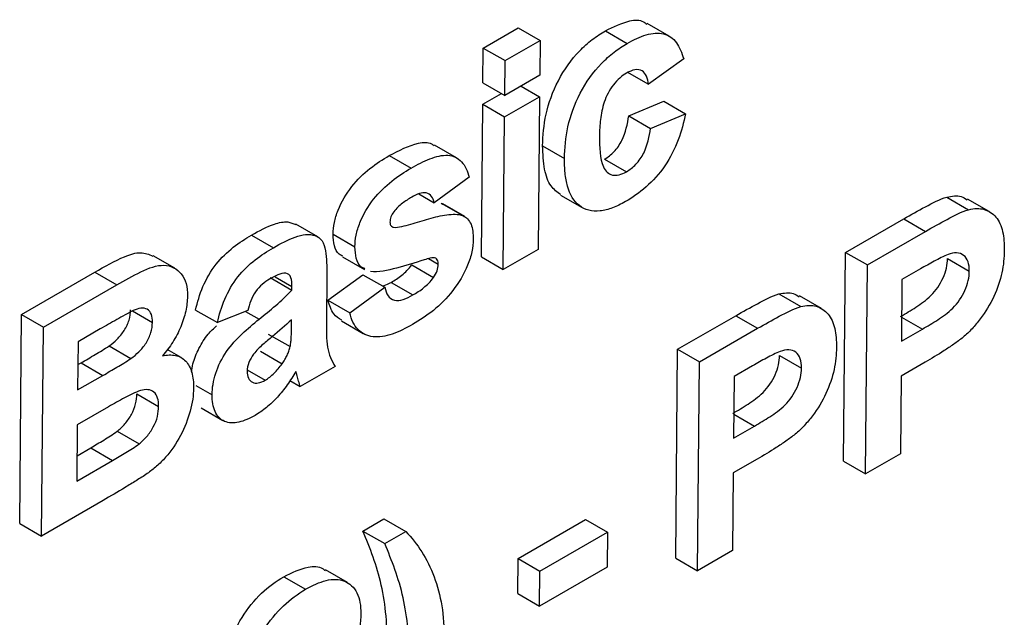
# Model space of a CAD drawing. Units: millimetres. Extents: x -2341 to 13272, y -649 to 7392.
# Drawn here: x 6242 to 6290, y 1792 to 1821 of the extents above; entities that cross this region are included whole.
import ezdxf

# ---------------------------------------------------------------- set-up
doc = ezdxf.new("R2010")
doc.units = ezdxf.units.MM
doc.header["$LTSCALE"] = 20

msp = doc.modelspace()

# ---------------------------------------------------------------- linework, layer by layer
at = {"color": 7, "linetype": 'Continuous', "lineweight": 25}
for p, q in [((6264.94808, 1820.11702), (6266.64785, 1821.09827)), ((6266.64785, 1821.09827), (6267.70857, 1820.48594)), ((6270.88241, 1820.95312), (6271.94313, 1820.34078)), ((6273.97861, 1820.70069), (6272.9179, 1821.31303)), ((6266.00879, 1819.50468), (6267.70857, 1820.48594)), ((6267.70857, 1820.48594), (6267.69314, 1818.79371)), ((6264.93265, 1818.42479), (6264.94808, 1820.11702)), ((6264.94808, 1820.11702), (6266.00879, 1819.50468)), ((6265.99337, 1817.81245), (6266.00879, 1819.50468)), ((6274.68921, 1819.59532), (6272.98707, 1818.35372)), ((6271.92635, 1818.96606), (6272.98707, 1818.35372)), ((6267.69314, 1818.79371), (6265.99337, 1817.81245)), ((6264.93265, 1818.42479), (6265.99337, 1817.81245)), ((6266.78645, 1818.27029), (6267.68365, 1817.75235)), ((6264.92315, 1817.38343), (6265.82985, 1817.90685)), ((6265.98387, 1816.77109), (6267.68365, 1817.75235)), ((6267.68365, 1817.75235), (6267.61601, 1810.33261)), ((6272.01949, 1816.81857), (6273.71689, 1817.53949)), ((6273.71689, 1817.53949), (6274.77761, 1816.92715)), ((6264.85551, 1809.96369), (6264.92315, 1817.38343)), ((6264.92315, 1817.38343), (6265.98387, 1816.77109)), ((6265.91623, 1809.35135), (6265.98387, 1816.77109)), ((6272.01949, 1816.81857), (6273.08021, 1816.20623)), ((6273.08021, 1816.20623), (6274.77761, 1816.92715)), ((6263.64519, 1814.78424), (6262.58447, 1815.39658)), ((6267.83556, 1815.36831), (6268.89627, 1814.75597)), ((6260.37921, 1814.88975), (6261.43993, 1814.27741)), ((6270.84847, 1814.71821), (6271.90918, 1814.10587)), ((6264.2663, 1813.83727), (6262.56415, 1812.59566)), ((6261.82128, 1813.02451), (6262.56415, 1812.59566)), ((6268.70235, 1812.9727), (6269.76307, 1812.36036)), ((6287.47751, 1812.87303), (6288.53823, 1812.26069)), ((6289.54243, 1812.16574), (6288.48171, 1812.77808)), ((6262.89795, 1812.58263), (6262.97327, 1812.51859)), ((6262.89795, 1812.58263), (6263.95866, 1811.97029)), ((6264.04646, 1811.92513), (6262.98575, 1812.53747)), ((6282.55489, 1810.18502), (6285.38253, 1811.81739)), ((6285.38253, 1811.81739), (6286.44325, 1811.20505)), ((6256.90337, 1810.94059), (6255.84265, 1811.55293)), ((6260.51034, 1811.44672), (6260.57541, 1811.40915)), ((6253.68811, 1811.02706), (6254.74883, 1810.41472)), ((6257.6514, 1811.07127), (6258.71212, 1810.45893)), ((6283.6156, 1809.57268), (6286.44325, 1811.20505)), ((6267.61601, 1810.33261), (6265.91623, 1809.35135)), ((6249.96022, 1809.41184), (6248.8995, 1810.02418)), ((6258.11051, 1809.97042), (6259.17123, 1809.35808)), ((6262.2886, 1809.88199), (6262.76236, 1809.6085)), ((6264.85551, 1809.96369), (6265.91623, 1809.35135)), ((6282.46232, 1800.0317), (6282.55489, 1810.18502)), ((6282.55489, 1810.18502), (6283.6156, 1809.57268)), ((6287.51189, 1809.88233), (6288.57261, 1809.26999)), ((6261.47208, 1809.57645), (6262.5328, 1808.96411)), ((6283.52304, 1799.41936), (6283.6156, 1809.57268)), ((6286.19942, 1809.38097), (6285.29995, 1808.86172)), ((6242.51103, 1807.16439), (6246.07171, 1809.21992)), ((6246.07171, 1809.21992), (6247.13243, 1808.60758)), ((6254.58863, 1808.95721), (6255.64935, 1808.34487)), ((6254.8311, 1809.0033), (6255.65104, 1808.52995)), ((6257.34694, 1809.08612), (6257.32615, 1806.8061)), ((6257.39667, 1807.85905), (6259.09882, 1809.10065)), ((6259.09882, 1809.10065), (6260.15954, 1808.48831)), ((6243.57175, 1806.55205), (6247.13243, 1808.60758)), ((6255.64935, 1808.34487), (6255.65104, 1808.52995)), ((6258.45739, 1807.24671), (6260.15954, 1808.48831)), ((6260.47098, 1808.72741), (6261.5317, 1808.11507)), ((6285.29995, 1808.86172), (6285.27266, 1805.86779)), ((6279.31859, 1808.16298), (6280.37931, 1807.55064)), ((6281.3835, 1807.45569), (6280.32279, 1808.06803)), ((6257.39667, 1807.85905), (6258.45739, 1807.24671)), ((6242.41847, 1797.01106), (6242.51103, 1807.16439)), ((6242.51103, 1807.16439), (6243.57175, 1806.55205)), ((6247.90462, 1807.33749), (6248.87176, 1806.77917)), ((6250.96719, 1807.38454), (6252.02791, 1806.7722)), ((6253.49867, 1807.36228), (6252.02791, 1806.7722)), ((6274.39596, 1805.47497), (6277.22361, 1807.10734)), ((6277.22361, 1807.10734), (6278.28433, 1806.495)), ((6243.47919, 1796.39872), (6243.57175, 1806.55205)), ((6255.63294, 1806.54485), (6255.6363, 1806.91299)), ((6258.05424, 1806.8555), (6259.11495, 1806.24316)), ((6246.3344, 1806.46357), (6245.2561, 1805.84109)), ((6254.50202, 1806.21835), (6255.56274, 1805.60601)), ((6275.45668, 1804.86264), (6278.28433, 1806.495)), ((6285.27266, 1805.86779), (6286.29252, 1806.45655)), ((6245.2561, 1805.84109), (6245.23474, 1803.49801)), ((6246.76649, 1805.64135), (6247.82721, 1805.02901)), ((6250.26874, 1805.06872), (6249.58394, 1805.46405)), ((6254.11576, 1805.38638), (6255.17648, 1804.77404)), ((6274.3034, 1795.32165), (6274.39596, 1805.47497)), ((6274.39596, 1805.47497), (6275.45668, 1804.86264)), ((6279.35297, 1805.17229), (6280.41369, 1804.55995)), ((6245.24596, 1804.72917), (6245.40459, 1804.82074)), ((6245.40459, 1804.82074), (6246.46531, 1804.2084)), ((6257.75731, 1804.6413), (6256.05753, 1803.66004)), ((6275.36412, 1794.70931), (6275.45668, 1804.86264)), ((6278.04049, 1804.67092), (6277.14103, 1804.15167)), ((6286.42051, 1804.84712), (6285.25723, 1804.17557)), ((6245.23474, 1803.49801), (6246.46531, 1804.2084)), ((6253.47695, 1804.47334), (6254.35014, 1803.96925)), ((6277.14103, 1804.15167), (6277.11373, 1801.15775)), ((6285.25723, 1804.17557), (6285.22282, 1800.40062)), ((6250.98547, 1803.72028), (6251.77051, 1803.26709)), ((6255.55358, 1803.95097), (6256.05753, 1803.66004)), ((6248.11202, 1803.31247), (6249.17274, 1802.70013)), ((6246.73317, 1802.67972), (6245.21931, 1801.80579)), ((6251.23674, 1802.62595), (6252.29746, 1802.01361)), ((6245.21931, 1801.80579), (6245.19439, 1799.0722)), ((6277.11373, 1801.15775), (6278.1336, 1801.7465)), ((6247.15666, 1801.4924), (6248.21738, 1800.88006)), ((6245.20561, 1800.30336), (6245.86886, 1800.68625)), ((6245.86886, 1800.68625), (6246.92958, 1800.07391)), ((6285.22282, 1800.40062), (6283.52304, 1799.41936)), ((6245.19439, 1799.0722), (6246.92958, 1800.07391)), ((6278.26159, 1800.13707), (6277.09831, 1799.46552)), ((6282.46232, 1800.0317), (6283.52304, 1799.41936)), ((6277.09831, 1799.46552), (6277.06389, 1795.69057)), ((6246.4715, 1798.12615), (6243.47919, 1796.39872)), ((6242.41847, 1797.01106), (6243.47919, 1796.39872)), ((6259.09798, 1796.64364), (6260.11784, 1797.23239)), ((6260.11784, 1797.23239), (6261.17856, 1796.62005)), ((6266.63809, 1795.29908), (6269.92433, 1797.19618)), ((6269.92433, 1797.19618), (6270.98505, 1796.58384)), ((6259.09798, 1796.64364), (6260.1587, 1796.0313)), ((6260.1587, 1796.0313), (6261.17856, 1796.62005)), ((6267.69881, 1794.68674), (6270.98505, 1796.58384)), ((6270.98505, 1796.58384), (6270.96962, 1794.89162)), ((6277.06389, 1795.69057), (6275.36412, 1794.70931)), ((6266.62267, 1793.60686), (6266.63809, 1795.29908)), ((6266.63809, 1795.29908), (6267.69881, 1794.68674)), ((6274.3034, 1795.32165), (6275.36412, 1794.70931)), ((6258.3455, 1794.13795), (6257.28479, 1794.75029)), ((6270.96962, 1794.89162), (6267.68339, 1792.99452)), ((6267.68339, 1792.99452), (6267.69881, 1794.68674)), ((6255.25223, 1794.42354), (6256.31295, 1793.8112)), ((6266.62267, 1793.60686), (6267.68339, 1792.99452))]:
    msp.add_line(p, q, dxfattribs=at)
at = {"color": 8, "linetype": 'Continuous', "lineweight": 25}
for p, q in [((6253.38991, 1807.31864), (6254.05136, 1806.93679)), ((6285.28334, 1807.03914), (6286.29252, 1806.45655)), ((6277.12441, 1802.32909), (6278.1336, 1801.7465))]:
    msp.add_line(p, q, dxfattribs=at)
at = {"color": 7, "linetype": 'Continuous', "lineweight": 25}
for points, knots in [([(6270.88241, 1820.95312), (6271.28222, 1821.15102), (6271.93615, 1821.4747), (6272.63114, 1821.49802), (6272.84497, 1821.32356), (6272.89771, 1821.28053)], [0, 0, 0, 0, 0.54240037, 0.88714285, 1, 1, 1, 1]), ([(6267.83556, 1815.36831), (6267.8469, 1815.86116), (6267.88763, 1816.3659), (6268.12521, 1817.43857), (6268.32033, 1817.99869), (6268.87955, 1819.06393), (6269.23536, 1819.56349), (6269.82616, 1820.17794), (6270.03414, 1820.36358), (6270.45553, 1820.68898), (6270.66871, 1820.8239), (6270.88241, 1820.95312)], [0, 0, 0, 0, 0.25, 0.25, 0.5, 0.5, 0.75, 0.75, 0.875, 0.875, 1, 1, 1, 1]), ([(6271.94313, 1820.34078), (6272.25646, 1820.51801), (6272.56641, 1820.66928), (6273.17021, 1820.84815), (6273.46265, 1820.87569), (6273.96656, 1820.7448), (6274.17594, 1820.59248), (6274.49412, 1820.15988), (6274.60046, 1819.88703), (6274.68921, 1819.59532)], [0, 0, 0, 0, 0.25, 0.25, 0.5, 0.5, 0.75, 0.75, 1, 1, 1, 1]), ([(6268.89627, 1814.75597), (6268.90762, 1815.24882), (6268.94834, 1815.75356), (6269.18593, 1816.82623), (6269.38105, 1817.38635), (6269.94027, 1818.45159), (6270.29608, 1818.95115), (6270.88687, 1819.5656), (6271.09486, 1819.75124), (6271.51625, 1820.07664), (6271.72943, 1820.21156), (6271.94313, 1820.34078)], [0, 0, 0, 0, 0.25, 0.25, 0.5, 0.5, 0.75, 0.75, 0.875, 0.875, 1, 1, 1, 1]), ([(6272.98707, 1818.35372), (6272.96213, 1818.49268), (6272.93517, 1818.62973), (6272.8334, 1818.85886), (6272.76023, 1818.95235), (6272.56744, 1819.06351), (6272.44987, 1819.08142), (6272.1919, 1819.04031), (6272.05398, 1818.97416), (6271.91591, 1818.90072)], [0, 0, 0, 0, 0.25, 0.25, 0.5, 0.5, 0.75, 0.75, 1, 1, 1, 1]), ([(6271.91591, 1818.90072), (6271.80266, 1818.83179), (6271.69022, 1818.75743), (6271.47223, 1818.56253), (6271.36607, 1818.45011), (6271.08023, 1818.0762), (6270.92443, 1817.78), (6270.73385, 1817.20358), (6270.67994, 1816.91901), (6270.61162, 1816.37498), (6270.60203, 1816.11274), (6270.59711, 1815.85316)], [0, 0, 0, 0, 0.125, 0.125, 0.25, 0.25, 0.5, 0.5, 0.75, 0.75, 1, 1, 1, 1]), ([(6270.84847, 1814.71821), (6271.00595, 1814.81685), (6271.16123, 1814.92748), (6271.45485, 1815.24072), (6271.58825, 1815.42875), (6271.87637, 1816.02577), (6271.96097, 1816.43124), (6272.01949, 1816.81857)], [0, 0, 0, 0, 0.25, 0.25, 0.5, 0.5, 1, 1, 1, 1]), ([(6274.77761, 1816.92715), (6274.69351, 1816.50514), (6274.58793, 1816.08094), (6274.26199, 1815.22086), (6274.04066, 1814.78848), (6273.5025, 1813.99951), (6273.18838, 1813.65759), (6272.534, 1813.07731), (6272.19863, 1812.85485), (6271.86072, 1812.65354)], [0, 0, 0, 0, 0.25, 0.25, 0.5, 0.5, 0.75, 0.75, 1, 1, 1, 1]), ([(6271.90918, 1814.10587), (6272.06667, 1814.20451), (6272.22195, 1814.31514), (6272.51557, 1814.62838), (6272.64897, 1814.81641), (6272.93709, 1815.41343), (6273.02168, 1815.8189), (6273.08021, 1816.20623)], [0, 0, 0, 0, 0.25, 0.25, 0.5, 0.5, 1, 1, 1, 1]), ([(6270.59711, 1815.85316), (6270.59588, 1815.29993), (6270.6145, 1814.75018), (6270.88333, 1814.13465), (6271.03304, 1813.99503), (6271.41983, 1813.89736), (6271.66635, 1813.97083), (6271.90918, 1814.10587)], [0, 0, 0, 0, 0.5, 0.5, 0.75, 0.75, 1, 1, 1, 1]), ([(6260.37921, 1814.88975), (6260.85791, 1815.13812), (6261.57594, 1815.51066), (6262.32889, 1815.56523), (6262.52275, 1815.40336), (6262.56604, 1815.36721)], [0, 0, 0, 0, 0.60837827, 0.912527, 1, 1, 1, 1]), ([(6268.71483, 1812.99115), (6268.54442, 1813.1158), (6268.17213, 1813.38813), (6267.87909, 1814.23865), (6267.85073, 1814.97459), (6267.83556, 1815.36831)], [0, 0, 0, 0, 0.281860832, 0.61579995, 1, 1, 1, 1]), ([(6257.6514, 1811.07127), (6257.65806, 1811.25487), (6257.67175, 1811.44115), (6257.75276, 1811.8342), (6257.81602, 1812.0398), (6258.05719, 1812.63965), (6258.28671, 1813.03509), (6258.83044, 1813.72869), (6259.13543, 1814.0145), (6259.75213, 1814.50456), (6260.06506, 1814.7033), (6260.37921, 1814.88975)], [0, 0, 0, 0, 0.125, 0.125, 0.25, 0.25, 0.5, 0.5, 0.75, 0.75, 1, 1, 1, 1]), ([(6261.43993, 1814.27741), (6261.74716, 1814.4506), (6262.05319, 1814.6137), (6262.65371, 1814.84246), (6262.95737, 1814.92326), (6263.49184, 1814.89311), (6263.71839, 1814.77202), (6264.07227, 1814.40188), (6264.18219, 1814.12955), (6264.2663, 1813.83727)], [0, 0, 0, 0, 0.25, 0.25, 0.5, 0.5, 0.75, 0.75, 1, 1, 1, 1]), ([(6271.86072, 1812.65354), (6271.64913, 1812.53727), (6271.43862, 1812.4277), (6271.02757, 1812.2715), (6270.82614, 1812.21917), (6270.23622, 1812.15282), (6269.88922, 1812.24764), (6269.34715, 1812.66763), (6269.15623, 1813.00094), (6268.98838, 1813.60278), (6268.95084, 1813.82157), (6268.90224, 1814.27395), (6268.89751, 1814.51375), (6268.89627, 1814.75597)], [0, 0, 0, 0, 0.125, 0.125, 0.25, 0.25, 0.5, 0.5, 0.75, 0.75, 0.875, 0.875, 1, 1, 1, 1]), ([(6258.71212, 1810.45893), (6258.71878, 1810.64253), (6258.73247, 1810.82881), (6258.81348, 1811.22186), (6258.87674, 1811.42746), (6259.11791, 1812.02731), (6259.34743, 1812.42275), (6259.89116, 1813.11635), (6260.19615, 1813.40216), (6260.81285, 1813.89222), (6261.12578, 1814.09096), (6261.43993, 1814.27741)], [0, 0, 0, 0, 0.125, 0.125, 0.25, 0.25, 0.5, 0.5, 0.75, 0.75, 1, 1, 1, 1]), ([(6261.47114, 1812.87109), (6261.31951, 1812.7813), (6261.16758, 1812.68779), (6260.94295, 1812.51419), (6260.86879, 1812.45423), (6260.72682, 1812.31745), (6260.66048, 1812.23657), (6260.59454, 1812.15462)], [0, 0, 0, 0, 0.5, 0.5, 0.75, 0.75, 1, 1, 1, 1]), ([(6262.56415, 1812.59566), (6262.53229, 1812.71389), (6262.49426, 1812.82535), (6262.36676, 1812.99186), (6262.28248, 1813.05095), (6261.97747, 1813.12248), (6261.7197, 1813.0077), (6261.47114, 1812.87109)], [0, 0, 0, 0, 0.25, 0.25, 0.5, 0.5, 1, 1, 1, 1]), ([(6285.38253, 1811.81739), (6285.73343, 1812.01952), (6286.08429, 1812.21638), (6286.78525, 1812.58838), (6287.1354, 1812.77111), (6287.47751, 1812.87303)], [0, 0, 0, 0, 0.5, 0.5, 1, 1, 1, 1]), ([(6287.47751, 1812.87303), (6287.72676, 1812.91901), (6288.10636, 1812.98902), (6288.37053, 1812.8053), (6288.46124, 1812.74221)], [0, 0, 0, 0, 0.65661764, 1, 1, 1, 1]), ([(6286.44325, 1811.20505), (6286.79415, 1811.40718), (6287.14501, 1811.60404), (6287.84596, 1811.97604), (6288.19612, 1812.15877), (6288.53823, 1812.26069)], [0, 0, 0, 0, 0.5, 0.5, 1, 1, 1, 1]), ([(6288.53823, 1812.26069), (6288.81182, 1812.32922), (6289.06873, 1812.34122), (6289.51875, 1812.2059), (6289.71229, 1812.07706), (6290.01981, 1811.71393), (6290.12629, 1811.47322), (6290.25222, 1810.91586), (6290.27251, 1810.60614), (6290.27267, 1810.28176)], [0, 0, 0, 0, 0.25, 0.25, 0.5, 0.5, 0.75, 0.75, 1, 1, 1, 1]), ([(6260.59454, 1812.15462), (6260.54292, 1812.07675), (6260.49441, 1811.99645), (6260.42986, 1811.82431), (6260.41819, 1811.74123), (6260.41392, 1811.66189)], [0, 0, 0, 0, 0.5, 0.5, 1, 1, 1, 1]), ([(6260.57541, 1811.40915), (6260.70593, 1811.38748), (6260.84974, 1811.41931), (6261.1368, 1811.48073), (6261.28156, 1811.51639), (6261.71894, 1811.6359), (6262.01448, 1811.73192), (6262.60144, 1811.90586), (6262.89335, 1811.97782), (6263.31337, 1812.03242), (6263.45029, 1812.04199), (6263.71531, 1812.03643), (6263.83971, 1812.01099), (6263.95866, 1811.97029)], [0, 0, 0, 0, 0.125, 0.125, 0.25, 0.25, 0.5, 0.5, 0.75, 0.75, 0.875, 0.875, 1, 1, 1, 1]), ([(6263.95866, 1811.97029), (6264.04422, 1811.92885), (6264.12376, 1811.87843), (6264.25679, 1811.73859), (6264.31179, 1811.65042), (6264.43531, 1811.34984), (6264.45961, 1811.09346), (6264.4643, 1810.82773)], [0, 0, 0, 0, 0.25, 0.25, 0.5, 0.5, 1, 1, 1, 1]), ([(6253.68811, 1811.02706), (6254.0597, 1811.23065), (6254.66308, 1811.56123), (6255.41346, 1811.72113), (6255.71112, 1811.59133), (6255.83504, 1811.5373)], [0, 0, 0, 0, 0.48338289, 0.78492626, 1, 1, 1, 1]), ([(6260.41392, 1811.66189), (6260.41724, 1811.60529), (6260.4243, 1811.54905), (6260.44586, 1811.5085), (6260.46588, 1811.47086), (6260.49589, 1811.4436), (6260.53081, 1811.42709), (6260.54523, 1811.42028), (6260.56033, 1811.41471), (6260.57541, 1811.40915)], [0, 0, 0, 0, 0.000043579296, 0.000043579296, 0.000043579296, 0.000083841897, 0.000083841897, 0.000083841897, 0.000100187825, 0.000100187825, 0.000100187825, 0.000100187825]), ([(6250.96719, 1807.38454), (6251.05471, 1807.7617), (6251.16209, 1808.13986), (6251.48857, 1808.90176), (6251.70476, 1809.27861), (6252.21696, 1809.9319), (6252.50912, 1810.20081), (6253.09319, 1810.66408), (6253.39008, 1810.85084), (6253.68811, 1811.02706)], [0, 0, 0, 0, 0.25, 0.25, 0.5, 0.5, 0.75, 0.75, 1, 1, 1, 1]), ([(6254.74883, 1810.41472), (6255.10446, 1810.61777), (6255.45869, 1810.80323), (6255.98305, 1810.99346), (6256.15442, 1811.04026), (6256.47623, 1811.06217), (6256.63075, 1811.04602), (6256.90658, 1810.9548), (6257.02927, 1810.87202), (6257.20357, 1810.62156), (6257.24928, 1810.4463), (6257.34398, 1809.90344), (6257.348, 1809.49455), (6257.34694, 1809.08612)], [0, 0, 0, 0, 0.25, 0.25, 0.375, 0.375, 0.5, 0.5, 0.625, 0.625, 0.75, 0.75, 1, 1, 1, 1]), ([(6258.1292, 1810.00397), (6258.0637, 1810.03086), (6257.86524, 1810.11233), (6257.68703, 1810.49104), (6257.66328, 1810.87776), (6257.6514, 1811.07127)], [0, 0, 0, 0, 0.197518693, 0.598442065, 1, 1, 1, 1]), ([(6264.4643, 1810.82773), (6264.4563, 1810.62853), (6264.44029, 1810.42635), (6264.34536, 1809.99848), (6264.27621, 1809.7767), (6264.00559, 1809.12926), (6263.7572, 1808.70459), (6263.17905, 1807.95205), (6262.85346, 1807.63689), (6262.19155, 1807.09942), (6261.85485, 1806.88478), (6261.51687, 1806.68217)], [0, 0, 0, 0, 0.125, 0.125, 0.25, 0.25, 0.5, 0.5, 0.75, 0.75, 1, 1, 1, 1]), ([(6252.02791, 1806.7722), (6252.11543, 1807.14936), (6252.22281, 1807.52752), (6252.54929, 1808.28942), (6252.76548, 1808.66627), (6253.27768, 1809.31957), (6253.56984, 1809.58847), (6254.15391, 1810.05174), (6254.4508, 1810.2385), (6254.74883, 1810.41472)], [0, 0, 0, 0, 0.25, 0.25, 0.5, 0.5, 0.75, 0.75, 1, 1, 1, 1]), ([(6259.18992, 1809.39163), (6259.12442, 1809.41852), (6258.92596, 1809.49999), (6258.74775, 1809.8787), (6258.724, 1810.26542), (6258.71212, 1810.45893)], [0, 0, 0, 0, 0.19751869, 0.59844206, 1, 1, 1, 1]), ([(6246.07171, 1809.21992), (6246.55359, 1809.49887), (6247.30544, 1809.93411), (6248.30867, 1810.2545), (6248.70324, 1810.08826), (6248.89224, 1810.00863)], [0, 0, 0, 0, 0.48185354, 0.7518057, 1, 1, 1, 1]), ([(6262.76236, 1809.6085), (6262.76155, 1809.64134), (6262.76074, 1809.67432), (6262.75666, 1809.70492), (6262.75049, 1809.75126), (6262.73651, 1809.79239), (6262.7163, 1809.82538), (6262.69709, 1809.85675), (6262.67043, 1809.87905), (6262.64349, 1809.90001)], [0, 0, 0, 0, 0.0000247508619, 0.0000247508619, 0.0000247508619, 0.0000626772394, 0.0000626772394, 0.0000626772394, 0.0000986035268, 0.0000986035268, 0.0000986035268, 0.0000986035268]), ([(6285.23181, 1807.06889), (6285.48029, 1807.2127), (6285.72872, 1807.36058), (6286.10101, 1807.60395), (6286.22449, 1807.6893), (6286.46936, 1807.87291), (6286.59133, 1807.96763), (6286.94552, 1808.32585), (6287.15511, 1808.6274), (6287.36751, 1809.10489), (6287.42158, 1809.26817), (6287.4944, 1809.58412), (6287.5068, 1809.73588), (6287.51189, 1809.88233)], [0, 0, 0, 0, 0.25, 0.25, 0.375, 0.375, 0.5, 0.5, 0.75, 0.75, 0.875, 0.875, 1, 1, 1, 1]), ([(6287.54088, 1810.08457), (6287.43023, 1810.04095), (6287.3184, 1809.98905), (6287.20649, 1809.93321), (6287.0947, 1809.87742), (6286.98268, 1809.81818), (6286.87065, 1809.75793), (6286.64707, 1809.63767), (6286.42319, 1809.50799), (6286.19942, 1809.38097)], [0, 0, 0, 0, 0.00009524888, 0.00009524888, 0.00009524888, 0.000190339218, 0.000190339218, 0.000190339218, 0.000380145756, 0.000380145756, 0.000380145756, 0.000380145756]), ([(6288.57261, 1809.26999), (6288.56903, 1809.43631), (6288.55721, 1809.59601), (6288.46565, 1809.86093), (6288.39375, 1809.96956), (6288.20058, 1810.11207), (6288.08573, 1810.15391), (6287.82623, 1810.16793), (6287.68439, 1810.12941), (6287.54088, 1810.08457)], [0, 0, 0, 0, 0.25, 0.25, 0.5, 0.5, 0.75, 0.75, 1, 1, 1, 1]), ([(6290.27267, 1810.28176), (6290.26327, 1809.93181), (6290.23645, 1809.57516), (6290.07749, 1808.82134), (6289.93795, 1808.42416), (6289.58493, 1807.65665), (6289.3609, 1807.28564), (6288.97731, 1806.78457), (6288.84302, 1806.62229), (6288.56664, 1806.32327), (6288.42116, 1806.19091), (6288.2739, 1806.06273)], [0, 0, 0, 0, 0.25, 0.25, 0.5, 0.5, 0.75, 0.75, 0.875, 0.875, 1, 1, 1, 1]), ([(6247.13243, 1808.60758), (6247.52424, 1808.83111), (6247.91578, 1809.04893), (6248.69612, 1809.42908), (6249.08728, 1809.5698), (6249.77581, 1809.54797), (6250.06134, 1809.39497), (6250.3699, 1809.00969), (6250.45272, 1808.85085), (6250.55319, 1808.48439), (6250.56931, 1808.27342), (6250.5742, 1808.05332)], [0, 0, 0, 0, 0.25, 0.25, 0.5, 0.5, 0.75, 0.75, 0.875, 0.875, 1, 1, 1, 1]), ([(6262.07565, 1809.82309), (6261.62761, 1809.67615), (6261.18072, 1809.53621), (6260.29773, 1809.30825), (6259.8583, 1809.20148), (6259.46373, 1809.24998)], [0, 0, 0, 0, 0.5, 0.5, 1, 1, 1, 1]), ([(6260.47098, 1808.72741), (6260.64539, 1808.83161), (6260.82019, 1808.94201), (6261.07706, 1809.15047), (6261.16155, 1809.22281), (6261.32238, 1809.38651), (6261.39737, 1809.48116), (6261.47208, 1809.57645)], [0, 0, 0, 0, 0.5, 0.5, 0.75, 0.75, 1, 1, 1, 1]), ([(6262.5328, 1808.96411), (6262.60054, 1809.06552), (6262.66272, 1809.17276), (6262.74167, 1809.39623), (6262.75672, 1809.50522), (6262.76236, 1809.6085)], [0, 0, 0, 0, 0.5, 0.5, 1, 1, 1, 1]), ([(6255.65104, 1808.52995), (6255.64821, 1808.68318), (6255.6416, 1808.83606), (6255.55269, 1809.07723), (6255.46948, 1809.16073), (6255.23666, 1809.18572), (6255.10129, 1809.14222), (6254.83555, 1809.033), (6254.70081, 1808.96018), (6254.5658, 1808.88472)], [0, 0, 0, 0, 0.25, 0.25, 0.5, 0.5, 0.75, 0.75, 1, 1, 1, 1]), ([(6261.5317, 1808.11507), (6261.70611, 1808.21927), (6261.88091, 1808.32967), (6262.13778, 1808.53813), (6262.22227, 1808.61047), (6262.3831, 1808.77417), (6262.45808, 1808.86882), (6262.5328, 1808.96411)], [0, 0, 0, 0, 0.5, 0.5, 0.75, 0.75, 1, 1, 1, 1]), ([(6286.29252, 1806.45655), (6286.54101, 1806.60036), (6286.78944, 1806.74824), (6287.16173, 1806.99161), (6287.28521, 1807.07696), (6287.53008, 1807.26057), (6287.65205, 1807.35529), (6288.00624, 1807.71351), (6288.21582, 1808.01506), (6288.42822, 1808.49255), (6288.4823, 1808.65583), (6288.55512, 1808.97178), (6288.56752, 1809.12354), (6288.57261, 1809.26999)], [0, 0, 0, 0, 0.25, 0.25, 0.375, 0.375, 0.5, 0.5, 0.75, 0.75, 0.875, 0.875, 1, 1, 1, 1]), ([(6254.5658, 1808.88472), (6254.32494, 1808.7391), (6254.0748, 1808.55724), (6253.68619, 1807.99208), (6253.58333, 1807.67002), (6253.49867, 1807.36228)], [0, 0, 0, 0, 0.5, 0.5, 1, 1, 1, 1]), ([(6260.04988, 1808.55162), (6260.16157, 1808.5874), (6260.30068, 1808.63197), (6260.44294, 1808.7117), (6260.47098, 1808.72741)], [0, 0, 0, 0, 0.802881763, 1, 1, 1, 1]), ([(6260.15954, 1808.48831), (6260.19716, 1808.3356), (6260.24223, 1808.19061), (6260.39804, 1807.96877), (6260.50303, 1807.89047), (6260.76027, 1807.83096), (6260.91004, 1807.85248), (6261.21563, 1807.94686), (6261.37342, 1808.02834), (6261.5317, 1808.11507)], [0, 0, 0, 0, 0.25, 0.25, 0.5, 0.5, 0.75, 0.75, 1, 1, 1, 1]), ([(6250.5742, 1808.05332), (6250.56535, 1807.81998), (6250.54596, 1807.58271), (6250.43415, 1807.08087), (6250.35009, 1806.82047), (6250.13813, 1806.31393), (6250.00744, 1806.05904), (6249.7096, 1805.5839), (6249.53672, 1805.36814), (6249.3572, 1805.15961)], [0, 0, 0, 0, 0.25, 0.25, 0.5, 0.5, 0.75, 0.75, 1, 1, 1, 1]), ([(6277.22361, 1807.10734), (6277.57451, 1807.30947), (6277.92537, 1807.50633), (6278.62632, 1807.87833), (6278.97648, 1808.06107), (6279.31859, 1808.16298)], [0, 0, 0, 0, 0.5, 0.5, 1, 1, 1, 1]), ([(6279.31859, 1808.16298), (6279.56784, 1808.20896), (6279.94743, 1808.27898), (6280.2116, 1808.09525), (6280.30231, 1808.03216)], [0, 0, 0, 0, 0.65661764, 1, 1, 1, 1]), ([(6248.87176, 1806.77917), (6248.86916, 1806.92129), (6248.85816, 1807.05687), (6248.77492, 1807.28038), (6248.70863, 1807.36738), (6248.53162, 1807.46829), (6248.42288, 1807.48338), (6248.18912, 1807.45231), (6248.06323, 1807.40474), (6247.93824, 1807.35506)], [0, 0, 0, 0, 0.25, 0.25, 0.5, 0.5, 0.75, 0.75, 1, 1, 1, 1]), ([(6258.07679, 1806.89078), (6257.93229, 1806.97726), (6257.60527, 1807.17296), (6257.47139, 1807.61329), (6257.39667, 1807.85905)], [0, 0, 0, 0, 0.44187088, 1, 1, 1, 1]), ([(6278.28433, 1806.495), (6278.63523, 1806.69713), (6278.98609, 1806.89399), (6279.68704, 1807.26599), (6280.0372, 1807.44873), (6280.37931, 1807.55064)], [0, 0, 0, 0, 0.5, 0.5, 1, 1, 1, 1]), ([(6280.37931, 1807.55064), (6280.65289, 1807.61917), (6280.90981, 1807.63117), (6281.35982, 1807.49586), (6281.55336, 1807.36701), (6281.86089, 1807.00389), (6281.96737, 1806.76318), (6282.09329, 1806.20581), (6282.11359, 1805.89609), (6282.11374, 1805.57172)], [0, 0, 0, 0, 0.25, 0.25, 0.5, 0.5, 0.75, 0.75, 1, 1, 1, 1]), ([(6247.93824, 1807.35506), (6247.80501, 1807.29179), (6247.67101, 1807.21788), (6247.53723, 1807.14548), (6247.40355, 1807.07314), (6247.2698, 1806.9987), (6247.13603, 1806.92277), (6246.86884, 1806.77112), (6246.60162, 1806.61841), (6246.3344, 1806.46357)], [0, 0, 0, 0, 0.000113611046, 0.000113611046, 0.000113611046, 0.000227126005, 0.000227126005, 0.000227126005, 0.000453848121, 0.000453848121, 0.000453848121, 0.000453848121]), ([(6246.76649, 1805.64135), (6246.89791, 1805.73977), (6247.02861, 1805.84056), (6247.27624, 1806.08804), (6247.3963, 1806.2344), (6247.5994, 1806.5517), (6247.68152, 1806.72516), (6247.78791, 1807.0702), (6247.80319, 1807.23331), (6247.81104, 1807.39151)], [0, 0, 0, 0, 0.25, 0.25, 0.5, 0.5, 0.75, 0.75, 1, 1, 1, 1]), ([(6261.51687, 1806.68217), (6261.18188, 1806.49535), (6260.84943, 1806.32712), (6260.20066, 1806.10871), (6259.87658, 1806.04857), (6259.30941, 1806.11887), (6259.05736, 1806.23855), (6258.76829, 1806.53891), (6258.68374, 1806.65869), (6258.5487, 1806.93002), (6258.50017, 1807.08539), (6258.45739, 1807.24671)], [0, 0, 0, 0, 0.25, 0.25, 0.5, 0.5, 0.75, 0.75, 0.875, 0.875, 1, 1, 1, 1]), ([(6247.82721, 1805.02901), (6247.95863, 1805.12743), (6248.08933, 1805.22823), (6248.33696, 1805.4757), (6248.45702, 1805.62206), (6248.66012, 1805.93936), (6248.74224, 1806.11282), (6248.84863, 1806.45786), (6248.86391, 1806.62097), (6248.87176, 1806.77917)], [0, 0, 0, 0, 0.25, 0.25, 0.5, 0.5, 0.75, 0.75, 1, 1, 1, 1]), ([(6250.77886, 1804.35251), (6250.7931, 1804.49017), (6250.83177, 1804.86387), (6251.11378, 1805.52569), (6251.51961, 1806.18372), (6251.84767, 1806.49064), (6251.98783, 1806.62178)], [0, 0, 0, 0, 0.17494703, 0.47491511, 0.7756583, 1, 1, 1, 1]), ([(6251.77051, 1803.26709), (6251.77654, 1803.43213), (6251.78556, 1803.59831), (6251.84379, 1803.94598), (6251.88717, 1804.12747), (6252.06432, 1804.67168), (6252.24346, 1805.03924), (6252.69338, 1805.6893), (6252.9616, 1805.96742), (6253.49725, 1806.47867), (6253.7747, 1806.70892), (6254.05136, 1806.93679)], [0, 0, 0, 0, 0.125, 0.125, 0.25, 0.25, 0.5, 0.5, 0.75, 0.75, 1, 1, 1, 1]), ([(6255.6363, 1806.91299), (6255.32941, 1806.62788), (6255.017, 1806.36284), (6254.54674, 1805.97408), (6254.39011, 1805.84413), (6254.08252, 1805.56649), (6253.92917, 1805.4263), (6253.78935, 1805.24385)], [0, 0, 0, 0, 0.5, 0.5, 0.75, 0.75, 1, 1, 1, 1]), ([(6255.56274, 1805.60601), (6255.57811, 1805.68847), (6255.59246, 1805.77086), (6255.60089, 1805.85068), (6255.6093, 1805.93048), (6255.6145, 1806.00884), (6255.61918, 1806.08687), (6255.6285, 1806.24203), (6255.63114, 1806.39375), (6255.63294, 1806.54485)], [0, 0, 0, 0, 0.000056052354, 0.000056052354, 0.000056052354, 0.00011200567, 0.00011200567, 0.00011200567, 0.000223315783, 0.000223315783, 0.000223315783, 0.000223315783]), ([(6257.32615, 1806.8061), (6257.32526, 1806.38672), (6257.32237, 1805.96447), (6257.43617, 1805.202), (6257.58448, 1804.90774), (6257.75731, 1804.6413)], [0, 0, 0, 0, 0.5, 0.5, 1, 1, 1, 1]), ([(6288.2739, 1806.06273), (6288.1212, 1805.94145), (6287.96701, 1805.82888), (6287.81271, 1805.7196), (6287.65846, 1805.61036), (6287.50351, 1805.50868), (6287.3486, 1805.40904), (6287.03955, 1805.21023), (6286.72989, 1805.02601), (6286.42051, 1804.84712)], [0, 0, 0, 0, 0.000131628161, 0.000131628161, 0.000131628161, 0.000263224204, 0.000263224204, 0.000263224204, 0.000525841257, 0.000525841257, 0.000525841257, 0.000525841257]), ([(6245.40459, 1804.82074), (6245.63165, 1804.95125), (6245.85873, 1805.08384), (6246.31289, 1805.35164), (6246.53998, 1805.48544), (6246.76649, 1805.64135)], [0, 0, 0, 0, 0.5, 0.5, 1, 1, 1, 1]), ([(6255.17648, 1804.77404), (6255.22037, 1804.83942), (6255.26441, 1804.90501), (6255.30466, 1804.97301), (6255.34433, 1805.04005), (6255.38006, 1805.10959), (6255.41282, 1805.17948), (6255.44535, 1805.24886), (6255.47555, 1805.31932), (6255.50003, 1805.38961), (6255.52527, 1805.46207), (6255.54406, 1805.53423), (6255.56274, 1805.60601)], [0, 0, 0, 0, 0.000047413704, 0.000047413704, 0.000047413704, 0.000094239934, 0.000094239934, 0.000094239934, 0.000140724537, 0.000140724537, 0.000140724537, 0.000188598418, 0.000188598418, 0.000188598418, 0.000188598418]), ([(6282.11374, 1805.57172), (6282.10435, 1805.22176), (6282.07753, 1804.86511), (6281.91856, 1804.1113), (6281.77903, 1803.71411), (6281.42601, 1802.94661), (6281.20198, 1802.57559), (6280.81838, 1802.07452), (6280.68409, 1801.91225), (6280.40772, 1801.61322), (6280.26223, 1801.48086), (6280.11497, 1801.35268)], [0, 0, 0, 0, 0.25, 0.25, 0.5, 0.5, 0.75, 0.75, 0.875, 0.875, 1, 1, 1, 1]), ([(6249.3572, 1805.15961), (6249.58078, 1805.20135), (6249.79492, 1805.21658), (6250.18344, 1805.13546), (6250.35071, 1805.04142), (6250.62007, 1804.75363), (6250.72163, 1804.56962), (6250.84761, 1804.11942), (6250.86786, 1803.86249), (6250.87171, 1803.59393)], [0, 0, 0, 0, 0.25, 0.25, 0.5, 0.5, 0.75, 0.75, 1, 1, 1, 1]), ([(6253.78935, 1805.24385), (6253.70071, 1805.11355), (6253.61684, 1804.98008), (6253.5018, 1804.68873), (6253.48008, 1804.5478), (6253.47179, 1804.4131)], [0, 0, 0, 0, 0.5, 0.5, 1, 1, 1, 1]), ([(6277.07288, 1802.35884), (6277.32137, 1802.50266), (6277.56979, 1802.65053), (6277.94209, 1802.8939), (6278.06557, 1802.97925), (6278.31043, 1803.16286), (6278.43241, 1803.25758), (6278.7866, 1803.61581), (6278.99618, 1803.91735), (6279.20858, 1804.39484), (6279.26266, 1804.55813), (6279.33548, 1804.87407), (6279.34788, 1805.02583), (6279.35297, 1805.17229)], [0, 0, 0, 0, 0.25, 0.25, 0.375, 0.375, 0.5, 0.5, 0.75, 0.75, 0.875, 0.875, 1, 1, 1, 1]), ([(6279.38196, 1805.37452), (6279.2713, 1805.3309), (6279.15948, 1805.27901), (6279.04757, 1805.22316), (6278.93577, 1805.16737), (6278.82376, 1805.10813), (6278.71173, 1805.04788), (6278.48814, 1804.92762), (6278.26426, 1804.79795), (6278.04049, 1804.67092)], [0, 0, 0, 0, 0.00009524888, 0.00009524888, 0.00009524888, 0.000190339218, 0.000190339218, 0.000190339218, 0.000380145756, 0.000380145756, 0.000380145756, 0.000380145756]), ([(6280.41369, 1804.55995), (6280.41011, 1804.72626), (6280.39829, 1804.88597), (6280.30673, 1805.15089), (6280.23482, 1805.25952), (6280.04166, 1805.40203), (6279.9268, 1805.44386), (6279.6673, 1805.45788), (6279.52547, 1805.41936), (6279.38196, 1805.37452)], [0, 0, 0, 0, 0.25, 0.25, 0.5, 0.5, 0.75, 0.75, 1, 1, 1, 1]), ([(6246.46531, 1804.2084), (6246.69237, 1804.33891), (6246.91945, 1804.4715), (6247.37361, 1804.7393), (6247.6007, 1804.8731), (6247.82721, 1805.02901)], [0, 0, 0, 0, 0.5, 0.5, 1, 1, 1, 1]), ([(6254.35014, 1803.96925), (6254.49847, 1804.06254), (6254.64678, 1804.17221), (6254.92402, 1804.44527), (6255.05317, 1804.6073), (6255.17648, 1804.77404)], [0, 0, 0, 0, 0.5, 0.5, 1, 1, 1, 1]), ([(6253.47179, 1804.4131), (6253.47685, 1804.2872), (6253.49028, 1804.16598), (6253.58095, 1803.98193), (6253.6491, 1803.91764), (6253.81173, 1803.83411), (6253.90991, 1803.82235), (6254.12149, 1803.85691), (6254.23618, 1803.90937), (6254.35014, 1803.96925)], [0, 0, 0, 0, 0.25, 0.25, 0.5, 0.5, 0.75, 0.75, 1, 1, 1, 1]), ([(6255.84412, 1804.40076), (6255.70951, 1804.17624), (6255.57144, 1803.95439), (6255.26759, 1803.53207), (6255.10906, 1803.33293), (6254.77501, 1802.96594), (6254.59755, 1802.79641), (6254.23438, 1802.49926), (6254.04979, 1802.37801), (6253.86434, 1802.26446)], [0, 0, 0, 0, 0.25, 0.25, 0.5, 0.5, 0.75, 0.75, 1, 1, 1, 1]), ([(6255.90208, 1804.18941), (6255.89755, 1804.2073), (6255.89302, 1804.22519), (6255.88852, 1804.24311), (6255.88401, 1804.26102), (6255.87958, 1804.279), (6255.87503, 1804.29688), (6255.86595, 1804.3326), (6255.85568, 1804.36732), (6255.84412, 1804.40076)], [0, 0, 0, 0, 0.0000157461913, 0.0000157461913, 0.0000157461913, 0.0000314923782, 0.0000314923782, 0.0000314923782, 0.000062975384, 0.000062975384, 0.000062975384, 0.000062975384]), ([(6256.05753, 1803.66004), (6256.0422, 1803.70195), (6256.02704, 1803.74405), (6256.01367, 1803.78781), (6256.00029, 1803.83157), (6255.98795, 1803.87629), (6255.97524, 1803.92066), (6255.94984, 1804.00933), (6255.92561, 1804.09906), (6255.90208, 1804.18941)], [0, 0, 0, 0, 0.000039999831, 0.000039999831, 0.000039999831, 0.000079985622, 0.000079985622, 0.000079985622, 0.000159892703, 0.000159892703, 0.000159892703, 0.000159892703]), ([(6278.1336, 1801.7465), (6278.38209, 1801.89032), (6278.63051, 1802.03819), (6279.00281, 1802.28156), (6279.12629, 1802.36691), (6279.37115, 1802.55052), (6279.49312, 1802.64524), (6279.84731, 1803.00347), (6280.0569, 1803.30501), (6280.2693, 1803.7825), (6280.32338, 1803.94579), (6280.3962, 1804.26173), (6280.4086, 1804.41349), (6280.41369, 1804.55995)], [0, 0, 0, 0, 0.25, 0.25, 0.375, 0.375, 0.5, 0.5, 0.75, 0.75, 0.875, 0.875, 1, 1, 1, 1]), ([(6249.17274, 1802.70013), (6249.16989, 1802.847), (6249.15999, 1802.98819), (6249.08475, 1803.22578), (6249.02332, 1803.32524), (6248.78241, 1803.53544), (6248.54011, 1803.54285), (6248.03504, 1803.38732), (6247.77232, 1803.24801), (6247.25349, 1802.97756), (6246.99335, 1802.82887), (6246.73317, 1802.67972)], [0, 0, 0, 0, 0.125, 0.125, 0.25, 0.25, 0.5, 0.5, 0.75, 0.75, 1, 1, 1, 1]), ([(6247.15666, 1801.4924), (6247.28779, 1801.59964), (6247.41589, 1801.71412), (6247.65227, 1801.99041), (6247.76308, 1802.14767), (6247.94187, 1802.48056), (6248.00964, 1802.65489), (6248.09503, 1802.99721), (6248.10602, 1803.15619), (6248.11202, 1803.31247)], [0, 0, 0, 0, 0.25, 0.25, 0.5, 0.5, 0.75, 0.75, 1, 1, 1, 1]), ([(6250.87171, 1803.59393), (6250.86462, 1803.41373), (6250.85504, 1803.23265), (6250.79777, 1802.85685), (6250.75454, 1802.66373), (6250.58914, 1802.07159), (6250.43925, 1801.67664), (6250.03508, 1800.90549), (6249.79014, 1800.54136), (6249.36785, 1800.06711), (6249.22056, 1799.92179), (6248.92208, 1799.65882), (6248.76848, 1799.54482), (6248.61456, 1799.4321)], [0, 0, 0, 0, 0.125, 0.125, 0.25, 0.25, 0.5, 0.5, 0.75, 0.75, 0.875, 0.875, 1, 1, 1, 1]), ([(6253.86434, 1802.26446), (6253.59548, 1802.11636), (6253.32981, 1801.99131), (6252.81704, 1801.87553), (6252.57632, 1801.8832), (6252.17702, 1802.06287), (6252.01709, 1802.22451), (6251.81183, 1802.66995), (6251.77397, 1802.95935), (6251.77051, 1803.26709)], [0, 0, 0, 0, 0.25, 0.25, 0.5, 0.5, 0.75, 0.75, 1, 1, 1, 1]), ([(6248.21738, 1800.88006), (6248.34851, 1800.9873), (6248.47661, 1801.10178), (6248.71299, 1801.37807), (6248.8238, 1801.53533), (6249.00259, 1801.86822), (6249.07036, 1802.04255), (6249.15575, 1802.38487), (6249.16673, 1802.54386), (6249.17274, 1802.70013)], [0, 0, 0, 0, 0.25, 0.25, 0.5, 0.5, 0.75, 0.75, 1, 1, 1, 1]), ([(6245.86886, 1800.68625), (6246.0838, 1800.80911), (6246.29879, 1800.93541), (6246.72871, 1801.19705), (6246.94354, 1801.33016), (6247.15666, 1801.4924)], [0, 0, 0, 0, 0.5, 0.5, 1, 1, 1, 1]), ([(6280.11497, 1801.35268), (6279.96228, 1801.23141), (6279.80808, 1801.11883), (6279.65378, 1801.00955), (6279.49954, 1800.90031), (6279.34458, 1800.79864), (6279.18968, 1800.69899), (6278.88063, 1800.50018), (6278.57097, 1800.31596), (6278.26159, 1800.13707)], [0, 0, 0, 0, 0.000131628161, 0.000131628161, 0.000131628161, 0.000263224204, 0.000263224204, 0.000263224204, 0.000525841257, 0.000525841257, 0.000525841257, 0.000525841257]), ([(6246.92958, 1800.07391), (6247.14452, 1800.19677), (6247.35951, 1800.32308), (6247.78943, 1800.58471), (6248.00425, 1800.71782), (6248.21738, 1800.88006)], [0, 0, 0, 0, 0.5, 0.5, 1, 1, 1, 1]), ([(6248.61456, 1799.4321), (6248.43631, 1799.31203), (6248.25762, 1799.19828), (6248.07895, 1799.08741), (6247.90034, 1798.97656), (6247.72167, 1798.86724), (6247.543, 1798.76033), (6247.18584, 1798.54662), (6246.82867, 1798.33523), (6246.4715, 1798.12615)], [0, 0, 0, 0, 0.000151654524, 0.000151654524, 0.000151654524, 0.000303238689, 0.000303238689, 0.000303238689, 0.000606227096, 0.000606227096, 0.000606227096, 0.000606227096]), ([(6260.28544, 1790.88723), (6260.2845, 1791.44114), (6260.27224, 1791.98782), (6260.17658, 1793.03587), (6260.09993, 1793.53759), (6259.77672, 1794.97051), (6259.4484, 1795.81773), (6259.09798, 1796.64364)], [0, 0, 0, 0, 0.25, 0.25, 0.5, 0.5, 1, 1, 1, 1]), ([(6261.17856, 1796.62005), (6261.46379, 1796.32229), (6261.72863, 1795.99813), (6262.19271, 1795.26503), (6262.38969, 1794.86034), (6262.72109, 1793.98306), (6262.84603, 1793.5125), (6263.01489, 1792.50795), (6263.04817, 1791.96563), (6263.04721, 1791.39649)], [0, 0, 0, 0, 0.25, 0.25, 0.5, 0.5, 0.75, 0.75, 1, 1, 1, 1]), ([(6261.34616, 1790.27489), (6261.34522, 1790.8288), (6261.33295, 1791.37548), (6261.2373, 1792.42353), (6261.16064, 1792.92525), (6260.83744, 1794.35817), (6260.50912, 1795.20539), (6260.1587, 1796.0313)], [0, 0, 0, 0, 0.25, 0.25, 0.5, 0.5, 1, 1, 1, 1]), ([(6255.25223, 1794.42354), (6255.65525, 1794.6181), (6256.32601, 1794.94191), (6257.01631, 1794.93816), (6257.22323, 1794.75627), (6257.26499, 1794.71956)], [0, 0, 0, 0, 0.54575983, 0.90832829, 1, 1, 1, 1]), ([(6252.38427, 1789.72093), (6252.43098, 1790.15988), (6252.49621, 1790.6036), (6252.75667, 1791.52452), (6252.95194, 1792.00473), (6253.49477, 1792.88707), (6253.82605, 1793.2837), (6254.51947, 1793.94669), (6254.8849, 1794.20594), (6255.25223, 1794.42354)], [0, 0, 0, 0, 0.25, 0.25, 0.5, 0.5, 0.75, 0.75, 1, 1, 1, 1]), ([(6256.31295, 1793.8112), (6256.65272, 1793.99988), (6256.98822, 1794.15798), (6257.63744, 1794.31873), (6257.94238, 1794.31194), (6258.46072, 1794.10371), (6258.6702, 1793.91136), (6258.87664, 1793.50175), (6258.92352, 1793.34358), (6258.98886, 1792.99925), (6258.99878, 1792.80944), (6259.00033, 1792.61506)], [0, 0, 0, 0, 0.25, 0.25, 0.5, 0.5, 0.75, 0.75, 0.875, 0.875, 1, 1, 1, 1]), ([(6253.44499, 1789.10859), (6253.4917, 1789.54754), (6253.55693, 1789.99126), (6253.81739, 1790.91218), (6254.01266, 1791.39239), (6254.55549, 1792.27473), (6254.88677, 1792.67136), (6255.58018, 1793.33435), (6255.94562, 1793.5936), (6256.31295, 1793.8112)], [0, 0, 0, 0, 0.25, 0.25, 0.5, 0.5, 0.75, 0.75, 1, 1, 1, 1]), ([(6259.00033, 1792.61506), (6258.99365, 1792.37943), (6258.97742, 1792.13932), (6258.89483, 1791.63569), (6258.83323, 1791.38092), (6258.59845, 1790.60962), (6258.36807, 1790.08622), (6258.12015, 1789.57388)], [0, 0, 0, 0, 0.25, 0.25, 0.5, 0.5, 1, 1, 1, 1])]:
    msp.add_open_spline(points, degree=3, knots=knots, dxfattribs=at)
for points in [[(6262.64349, 1809.90001), (6262.48014, 1809.94795), (6262.27536, 1809.88342), (6262.07565, 1809.82309)], [(6254.05136, 1806.93679), (6254.59214, 1807.37446), (6255.13723, 1807.80729), (6255.64935, 1808.34487)]]:
    msp.add_open_spline(points, degree=3, dxfattribs=at)

doc.saveas('drawing.dxf')
